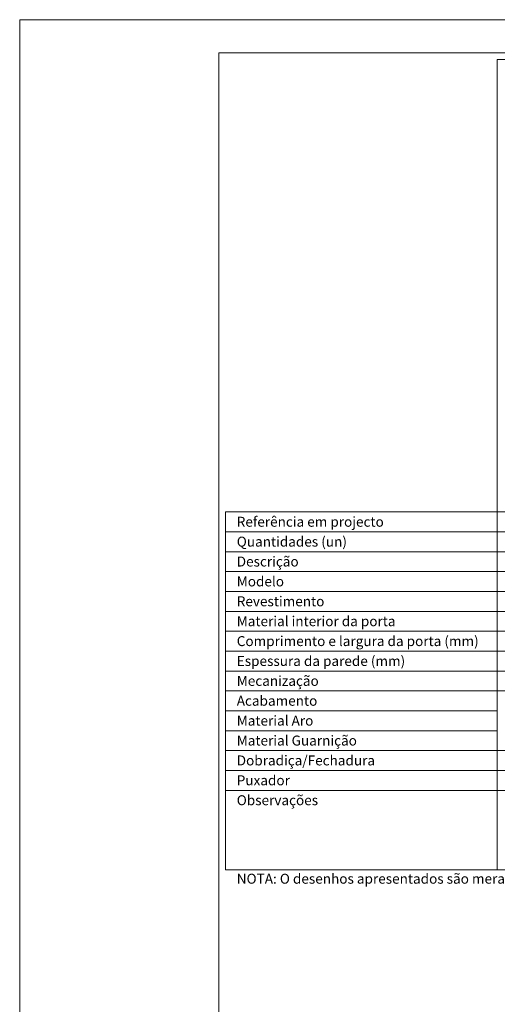
# Model space of a CAD drawing. Units: millimetres. Extents: x 6015 to 8115, y 652 to 2137.
# Drawn here: x 6015 to 6375, y 1395 to 2137 of the extents above; entities that cross this region are included whole.
import ezdxf
from ezdxf.enums import TextEntityAlignment as Align

# ---------------------------------------------------------------- set-up
doc = ezdxf.new("R2010")
doc.units = ezdxf.units.MM
doc.layers.add('Mapa vaos', color=7, linetype='Continuous', lineweight=0)
doc.styles.add('ÁREAS', font='arial.ttf')

msp = doc.modelspace()

# ---------------------------------------------------------------- linework, layer by layer
at = {"layer": 'Mapa vaos'}
for points in [[(6014.93, 651.95), (8115.28, 651.95), (8115.28, 2137.2), (6014.93, 2137.2)], [(6164.96, 706.96), (8090.28, 706.96), (8090.28, 2112.2), (6164.96, 2112.2)], [(6374.97, 1765.94), (6588.76, 1765.94), (6588.76, 2107.19), (6374.97, 2107.19)], [(6169.96, 1750.94), (6374.97, 1750.94), (6374.97, 1765.94), (6169.96, 1765.94)], [(6374.97, 1750.94), (6588.76, 1750.94), (6588.76, 1765.94), (6374.97, 1765.94)], [(6169.96, 1735.94), (6374.97, 1735.94), (6374.97, 1750.94), (6169.96, 1750.94)], [(6374.97, 1735.94), (6588.76, 1735.94), (6588.76, 1750.94), (6374.97, 1750.94)], [(6169.96, 1720.94), (6374.97, 1720.94), (6374.97, 1735.94), (6169.96, 1735.94)], [(6374.97, 1720.94), (6588.76, 1720.94), (6588.76, 1735.94), (6374.97, 1735.94)], [(6169.96, 1705.93), (6374.97, 1705.93), (6374.97, 1720.94), (6169.96, 1720.94)], [(6374.97, 1705.93), (6588.76, 1705.93), (6588.76, 1720.94), (6374.97, 1720.94)], [(6169.96, 1690.93), (6374.97, 1690.93), (6374.97, 1705.93), (6169.96, 1705.93)], [(6374.97, 1690.93), (6588.76, 1690.93), (6588.76, 1705.93), (6374.97, 1705.93)], [(6169.96, 1675.93), (6374.97, 1675.93), (6374.97, 1690.93), (6169.96, 1690.93)], [(6374.97, 1675.93), (6588.76, 1675.93), (6588.76, 1690.93), (6374.97, 1690.93)], [(6169.96, 1660.93), (6374.97, 1660.93), (6374.97, 1675.93), (6169.96, 1675.93)], [(6374.97, 1660.93), (6588.76, 1660.93), (6588.76, 1675.93), (6374.97, 1675.93)], [(6169.96, 1645.92), (6374.97, 1645.92), (6374.97, 1660.93), (6169.96, 1660.93)], [(6374.97, 1645.92), (6588.76, 1645.92), (6588.76, 1660.93), (6374.97, 1660.93)], [(6169.96, 1630.92), (6374.97, 1630.92), (6374.97, 1645.92), (6169.96, 1645.92)], [(6374.97, 1630.92), (6588.76, 1630.92), (6588.76, 1645.92), (6374.97, 1645.92)], [(6169.96, 1615.92), (6374.97, 1615.92), (6374.97, 1630.92), (6169.96, 1630.92)], [(6169.96, 1600.92), (6374.97, 1600.92), (6374.97, 1615.92), (6169.96, 1615.92)], [(6169.96, 1585.91), (6374.97, 1585.91), (6374.97, 1600.92), (6169.96, 1600.92)], [(6169.96, 1570.91), (6374.97, 1570.91), (6374.97, 1585.91), (6169.96, 1585.91)], [(6374.97, 1570.91), (6588.76, 1570.91), (6588.76, 1585.91), (6374.97, 1585.91)], [(6169.96, 1555.91), (6374.97, 1555.91), (6374.97, 1570.91), (6169.96, 1570.91)], [(6374.97, 1555.91), (6588.76, 1555.91), (6588.76, 1570.91), (6374.97, 1570.91)], [(6169.96, 1495.9), (6374.97, 1495.9), (6374.97, 1555.91), (6169.96, 1555.91)], [(6374.97, 1495.9), (6588.76, 1495.9), (6588.76, 1555.91), (6374.97, 1555.91)]]:
    msp.add_lwpolyline(points, close=True, dxfattribs=at)

# ---------------------------------------------------------------- texts
at = {"layer": 'Mapa vaos', "style": 'ÁREAS'}
msp.add_text('NOTA: O desenhos apresentados são meramente representativos e podem ser alterados pelo fabricante sem aviso.', height=7.50125, dxfattribs=at).set_placement((6178.55, 1489.29), align=Align.MIDDLE_LEFT)
at = {"layer": 'Mapa vaos', "char_height": 7.5013, "attachment_point": 1, "style": 'ÁREAS'}
for s, width, insert in [('{\\fArial|b1|i0|c0|p34;Referência em projecto}', 146.6953, (6178.55, 1762.28)), ('{\\fArial|b1|i0|c0|p34;Quantidades (un)}', 142.883, (6178.55, 1747.28)), ('{\\fArial|b1|i0|c0|p34;Descrição}', 17.5396, (6178.55, 1732.28)), ('{\\fArial|b1|i0|c0|p34;Modelo}', 17.5396, (6178.55, 1717.27)), ('{\\fArial|b1|i0|c0|p34;Revestimento}', 17.5396, (6178.55, 1702.27)), ('{\\fArial|b1|i0|c0|p34;Material interior da porta}', 164.4669, (6178.55, 1687.27)), ('{\\fArial|b1|i0|c0|p34;Comprimento e largura da porta (mm)}', 196.4214, (6178.55, 1672.27)), ('{\\fArial|b1|i0|c0|p34;Espessura da parede (mm)}', 172.7886, (6178.55, 1657.26)), ('{\\fArial|b1|i0|c0|p34;Mecanização}', 186.0509, (6178.55, 1642.26)), ('{\\fArial|b1|i0|c0|p34;Acabamento}', 17.5396, (6178.55, 1627.26)), ('{\\fArial|b1|i0|c0|p34;Material Aro}', 166.2873, (6178.55, 1612.26)), ('{\\fArial|b1|i0|c0|p34;Material Guarnição}', 146.0034, (6178.55, 1597.25)), ('{\\fArial|b1|i0|c0|p34;Dobradiça/Fechadura}', 17.5396, (6178.55, 1582.25)), ('{\\fArial|b1|i0|c0|p34;Puxador}', 17.5396, (6178.55, 1567.25)), ('{\\fArial|b1|i0|c0|p34;Observações}', 17.5396, (6178.55, 1552.25))]:
    msp.add_mtext_dynamic_manual_height_columns(s, width=width, gutter_width=12.5, heights=[0], dxfattribs=dict(at, insert=insert))

doc.saveas('drawing.dxf')
